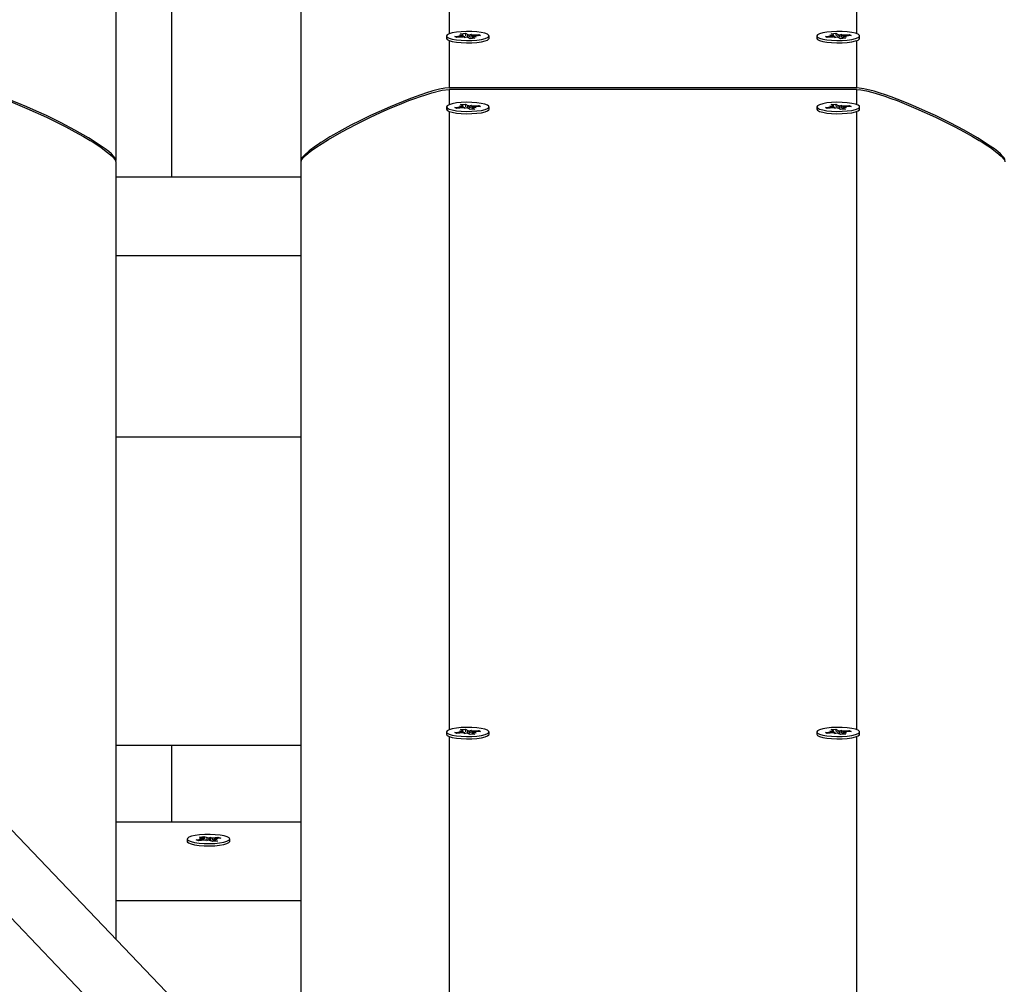
# Model space of a CAD drawing. Units: millimetres. Extents: x 10357 to 31050, y 9584 to 21060.
# Drawn here: x 18905 to 19171, y 18241 to 18501 of the extents above; entities that cross this region are included whole.
import ezdxf

# ---------------------------------------------------------------- set-up
doc = ezdxf.new("R2010")
doc.units = ezdxf.units.MM
doc.header["$LTSCALE"] = 90
doc.linetypes.add('SLD-Сплошная', pattern=[0])
doc.layers.add('МАФЫ НАШИ', color=7, linetype='Continuous', lineweight=25)

# ---------------------------------------------------------------- blocks, each defined once
blk = doc.blocks.new('оен')
at = {"layer": 'МАФЫ НАШИ', "color": 18, "linetype": 'SLD-Сплошная', "lineweight": 25}
for p, q in [((19140.19, 18010.39), (18340.38, 18847.68)), ((18931.34, 18845.2), (18931.34, 18462.94)), ((18981.34, 18462.94), (18981.34, 18845.2)), ((19170.44, 18002.51), (18378.78, 18831.27)), ((19021.34, 18655.17), (19021.34, 18497.06)), ((19131.34, 18497.06), (19131.34, 18655.17)), ((18946.34, 18562.01), (18946.34, 18458.48)), ((19020.59, 18496.5), (19020.59, 18495.86)), ((19022.88, 18496.37), (19024.48, 18496.5)), ((19023.39, 18496.09), (19022.88, 18496.37)), ((19025, 18496.22), (19023.39, 18496.09)), ((19024.1, 18496.7), (19025.12, 18496.67)), ((19024.91, 18496.57), (19024.1, 18496.7)), ((19024.42, 18497.12), (19025.72, 18497.23)), ((19025.06, 18496.78), (19024.42, 18497.12)), ((19024.48, 18496.18), (19024.48, 18496.5)), ((19025.13, 18496.23), (19025.13, 18496.7)), ((19025.38, 18496.02), (19025.52, 18496.24)), ((19026.01, 18496.19), (19025.38, 18496.02)), ((19025.72, 18497.23), (19026.36, 18496.89)), ((19025.86, 18496.52), (19025.72, 18497.23)), ((19026.96, 18495.76), (19026.33, 18496.1)), ((19026.36, 18496.26), (19026.36, 18496.89)), ((19026.67, 18496.8), (19027.31, 18496.97)), ((19027.31, 18496.97), (19027.16, 18496.76)), ((19027.56, 18496.29), (19027.56, 18495.81)), ((19028.58, 18496.29), (19027.57, 18496.32)), ((19027.63, 18496.21), (19028.27, 18495.87)), ((19027.63, 18495.82), (19027.63, 18496.21)), ((19027.69, 18496.77), (19029.29, 18496.91)), ((19027.69, 18496.32), (19027.69, 18496.77)), ((19027.78, 18496.43), (19028.58, 18496.29)), ((19029.81, 18496.63), (19028.2, 18496.49)), ((19029.12, 18496.57), (19029.29, 18496.91)), ((19029.29, 18496.91), (19029.81, 18496.63)), ((19032.09, 18495.86), (19032.09, 18496.5)), ((19120.59, 18496.5), (19120.59, 18495.86)), ((19122.88, 18496.37), (19124.48, 18496.5)), ((19123.39, 18496.09), (19122.88, 18496.37)), ((19125, 18496.22), (19123.39, 18496.09)), ((19124.1, 18496.7), (19125.12, 18496.67)), ((19124.91, 18496.57), (19124.1, 18496.7)), ((19124.42, 18497.12), (19125.72, 18497.23)), ((19125.06, 18496.78), (19124.42, 18497.12)), ((19124.48, 18496.18), (19124.48, 18496.5)), ((19125.13, 18496.23), (19125.13, 18496.7)), ((19125.38, 18496.02), (19125.52, 18496.24)), ((19126.01, 18496.19), (19125.38, 18496.02)), ((19125.72, 18497.23), (19126.36, 18496.89)), ((19125.86, 18496.52), (19125.72, 18497.23)), ((19126.96, 18495.76), (19126.33, 18496.1)), ((19126.36, 18496.26), (19126.36, 18496.89)), ((19126.67, 18496.8), (19127.31, 18496.97)), ((19127.31, 18496.97), (19127.16, 18496.76)), ((19127.56, 18496.29), (19127.56, 18495.81)), ((19128.58, 18496.29), (19127.57, 18496.32)), ((19127.63, 18496.21), (19128.27, 18495.87)), ((19127.63, 18495.82), (19127.63, 18496.21)), ((19127.69, 18496.77), (19129.29, 18496.91)), ((19127.69, 18496.32), (19127.69, 18496.77)), ((19127.78, 18496.43), (19128.58, 18496.29)), ((19129.81, 18496.63), (19128.2, 18496.49)), ((19129.12, 18496.57), (19129.29, 18496.91)), ((19129.29, 18496.91), (19129.81, 18496.63)), ((19132.09, 18495.86), (19132.09, 18496.5)), ((19020.73, 18495.6), (19020.76, 18495.57)), ((19021.34, 18495.26), (19021.34, 18482.48)), ((19028.27, 18495.87), (19026.96, 18495.76)), ((19128.27, 18495.87), (19126.96, 18495.76)), ((19131.34, 18482.48), (19131.34, 18495.26)), ((19131.93, 18495.57), (19131.96, 18495.6)), ((19131.34, 18482.48), (19021.34, 18482.48)), ((19131.34, 18482.06), (19021.34, 18482.06)), ((19021.34, 18482.06), (19021.34, 18477.94)), ((19131.34, 18477.95), (19131.34, 18482.06)), ((19024.1, 18477.59), (19025.12, 18477.56)), ((19024.91, 18477.46), (19024.1, 18477.59)), ((19024.42, 18478.01), (19025.72, 18478.12)), ((19025.06, 18477.67), (19024.42, 18478.01)), ((19025.13, 18477.12), (19025.13, 18477.59)), ((19025.72, 18478.12), (19026.36, 18477.78)), ((19025.86, 18477.41), (19025.72, 18478.12)), ((19026.36, 18477.15), (19026.36, 18477.78)), ((19026.67, 18477.69), (19027.31, 18477.86)), ((19027.31, 18477.86), (19027.16, 18477.65)), ((19027.69, 18477.66), (19029.29, 18477.79)), ((19027.69, 18477.21), (19027.69, 18477.66)), ((19029.81, 18477.52), (19028.2, 18477.38)), ((19029.12, 18477.46), (19029.29, 18477.79)), ((19029.29, 18477.79), (19029.81, 18477.52)), ((19124.1, 18477.59), (19125.12, 18477.56)), ((19124.91, 18477.46), (19124.1, 18477.59)), ((19124.42, 18478.01), (19125.72, 18478.12)), ((19125.06, 18477.67), (19124.42, 18478.01)), ((19125.13, 18477.12), (19125.13, 18477.59)), ((19125.72, 18478.12), (19126.36, 18477.78)), ((19125.86, 18477.41), (19125.72, 18478.12)), ((19126.36, 18477.15), (19126.36, 18477.78)), ((19126.67, 18477.69), (19127.31, 18477.86)), ((19127.31, 18477.86), (19127.16, 18477.65)), ((19127.69, 18477.66), (19129.29, 18477.79)), ((19127.69, 18477.21), (19127.69, 18477.66)), ((19129.81, 18477.52), (19128.2, 18477.38)), ((19129.12, 18477.46), (19129.29, 18477.79)), ((19129.29, 18477.79), (19129.81, 18477.52)), ((19020.59, 18477.39), (19020.59, 18476.75)), ((19020.73, 18476.48), (19020.76, 18476.46)), ((19021.34, 18476.15), (19021.34, 18309.33)), ((19022.88, 18477.25), (19024.48, 18477.39)), ((19023.39, 18476.98), (19022.88, 18477.25)), ((19025, 18477.11), (19023.39, 18476.98)), ((19024.48, 18477.07), (19024.48, 18477.39)), ((19025.38, 18476.91), (19025.52, 18477.12)), ((19026.01, 18477.08), (19025.38, 18476.91)), ((19026.96, 18476.65), (19026.33, 18476.99)), ((19028.27, 18476.76), (19026.96, 18476.65)), ((19027.56, 18477.18), (19027.56, 18476.7)), ((19028.58, 18477.18), (19027.57, 18477.21)), ((19027.63, 18477.1), (19028.27, 18476.76)), ((19027.63, 18476.71), (19027.63, 18477.1)), ((19027.78, 18477.31), (19028.58, 18477.18)), ((19032.09, 18476.75), (19032.09, 18477.39)), ((19120.59, 18477.39), (19120.59, 18476.75)), ((19122.88, 18477.25), (19124.48, 18477.39)), ((19123.39, 18476.98), (19122.88, 18477.25)), ((19125, 18477.11), (19123.39, 18476.98)), ((19124.48, 18477.07), (19124.48, 18477.39)), ((19125.38, 18476.91), (19125.52, 18477.12)), ((19126.01, 18477.08), (19125.38, 18476.91)), ((19126.96, 18476.65), (19126.33, 18476.99)), ((19128.27, 18476.76), (19126.96, 18476.65)), ((19127.56, 18477.18), (19127.56, 18476.7)), ((19128.58, 18477.18), (19127.57, 18477.21)), ((19127.63, 18477.1), (19128.27, 18476.76)), ((19127.63, 18476.71), (19127.63, 18477.1)), ((19127.78, 18477.31), (19128.58, 18477.18)), ((19131.34, 18309.33), (19131.34, 18476.15)), ((19131.93, 18476.46), (19131.96, 18476.48)), ((19132.09, 18476.75), (19132.09, 18477.39)), ((18931.34, 18462.69), (18931.34, 18462.94)), ((18931.34, 18462.52), (18931.34, 18252.81)), ((18981.34, 18462.94), (18981.34, 18462.69)), ((18981.34, 18200.47), (18981.34, 18462.52)), ((18931.34, 18458.48), (18981.34, 18458.48)), ((18931.34, 18437.24), (18981.34, 18437.24)), ((18931.34, 18388.38), (18981.34, 18388.38)), ((19020.59, 18308.77), (19020.59, 18308.13)), ((19020.73, 18307.87), (19020.76, 18307.84)), ((19021.34, 18307.53), (19021.34, 18158.6)), ((19022.88, 18308.64), (19024.48, 18308.77)), ((19023.39, 18308.36), (19022.88, 18308.64)), ((19025, 18308.49), (19023.39, 18308.36)), ((19024.1, 18308.97), (19025.12, 18308.94)), ((19024.91, 18308.84), (19024.1, 18308.97)), ((19024.42, 18309.39), (19025.72, 18309.5)), ((19025.06, 18309.05), (19024.42, 18309.39)), ((19024.48, 18308.45), (19024.48, 18308.77)), ((19025.13, 18308.5), (19025.13, 18308.97)), ((19025.38, 18308.29), (19025.52, 18308.51)), ((19026.01, 18308.46), (19025.38, 18308.29)), ((19025.72, 18309.5), (19026.36, 18309.16)), ((19025.86, 18308.79), (19025.72, 18309.5)), ((19026.96, 18308.03), (19026.33, 18308.37)), ((19026.36, 18308.53), (19026.36, 18309.16)), ((19026.67, 18309.07), (19027.31, 18309.24)), ((19028.27, 18308.14), (19026.96, 18308.03)), ((19027.31, 18309.24), (19027.16, 18309.03)), ((19027.56, 18308.56), (19027.56, 18308.08)), ((19028.58, 18308.56), (19027.57, 18308.59)), ((19027.63, 18308.48), (19028.27, 18308.14)), ((19027.63, 18308.09), (19027.63, 18308.48)), ((19027.69, 18309.04), (19029.29, 18309.18)), ((19027.69, 18308.59), (19027.69, 18309.04)), ((19027.78, 18308.7), (19028.58, 18308.56)), ((19029.81, 18308.9), (19028.2, 18308.76)), ((19029.12, 18308.84), (19029.29, 18309.18)), ((19029.29, 18309.18), (19029.81, 18308.9)), ((19032.09, 18308.13), (19032.09, 18308.77)), ((19120.59, 18308.77), (19120.59, 18308.13)), ((19122.88, 18308.64), (19124.48, 18308.77)), ((19123.39, 18308.36), (19122.88, 18308.64)), ((19125, 18308.49), (19123.39, 18308.36)), ((19124.1, 18308.97), (19125.12, 18308.94)), ((19124.91, 18308.84), (19124.1, 18308.97)), ((19124.42, 18309.39), (19125.72, 18309.5)), ((19125.06, 18309.05), (19124.42, 18309.39)), ((19124.48, 18308.45), (19124.48, 18308.77)), ((19125.13, 18308.5), (19125.13, 18308.97)), ((19125.38, 18308.29), (19125.52, 18308.51)), ((19126.01, 18308.46), (19125.38, 18308.29)), ((19125.72, 18309.5), (19126.36, 18309.16)), ((19125.86, 18308.79), (19125.72, 18309.5)), ((19126.96, 18308.03), (19126.33, 18308.37)), ((19126.36, 18308.53), (19126.36, 18309.16)), ((19126.67, 18309.07), (19127.31, 18309.24)), ((19128.27, 18308.14), (19126.96, 18308.03)), ((19127.31, 18309.24), (19127.16, 18309.03)), ((19127.56, 18308.56), (19127.56, 18308.08)), ((19128.58, 18308.56), (19127.57, 18308.59)), ((19127.63, 18308.48), (19128.27, 18308.14)), ((19127.63, 18308.09), (19127.63, 18308.48)), ((19127.69, 18309.04), (19129.29, 18309.18)), ((19127.69, 18308.59), (19127.69, 18309.04)), ((19127.78, 18308.7), (19128.58, 18308.56)), ((19129.81, 18308.9), (19128.2, 18308.76)), ((19129.12, 18308.84), (19129.29, 18309.18)), ((19129.29, 18309.18), (19129.81, 18308.9)), ((19131.34, 18135.4), (19131.34, 18307.53)), ((19131.93, 18307.84), (19131.96, 18307.87)), ((19132.09, 18308.13), (19132.09, 18308.77)), ((18931.34, 18305.19), (18981.34, 18305.19)), ((18946.34, 18305.19), (18946.34, 18284.55)), ((18931.34, 18284.55), (18981.34, 18284.55)), ((18950.59, 18279.88), (18950.59, 18279.24)), ((18953.04, 18279.62), (18954.51, 18279.81)), ((18953.77, 18279.36), (18953.04, 18279.62)), ((18955.24, 18279.56), (18953.77, 18279.36)), ((18953.94, 18280.42), (18955.13, 18280.58)), ((18954.84, 18280.11), (18953.94, 18280.42)), ((18953.97, 18279.99), (18954.99, 18280)), ((18954.87, 18279.89), (18953.97, 18279.99)), ((18954.51, 18279.46), (18954.51, 18279.81)), ((18954.99, 18279.52), (18954.99, 18279.67)), ((18955.13, 18280.58), (18956.03, 18280.26)), ((18955.33, 18279.87), (18955.13, 18280.58)), ((18955.78, 18279.37), (18955.75, 18279.59)), ((18956.27, 18279.56), (18955.78, 18279.37)), ((18956.03, 18279.63), (18956.03, 18280.26)), ((18956.42, 18280.19), (18956.91, 18280.38)), ((18957.56, 18279.17), (18956.65, 18279.49)), ((18956.86, 18279.7), (18956.91, 18280.38)), ((18956.91, 18280.38), (18956.94, 18280.16)), ((18957.44, 18280.19), (18958.91, 18280.39)), ((18957.44, 18279.56), (18957.44, 18280.19)), ((18958.75, 18279.33), (18957.56, 18279.17)), ((18958.72, 18279.76), (18957.69, 18279.75)), ((18957.69, 18279.43), (18957.69, 18279.19)), ((18957.81, 18279.86), (18958.72, 18279.76)), ((18957.84, 18279.64), (18958.75, 18279.33)), ((18957.84, 18279.21), (18957.84, 18279.64)), ((18959.65, 18280.13), (18958.18, 18279.94)), ((18958.74, 18280.01), (18958.91, 18280.39)), ((18958.91, 18280.39), (18959.65, 18280.13)), ((18962.09, 18279.24), (18962.09, 18279.88)), ((18931.34, 18263.31), (18981.34, 18263.31))]:
    blk.add_line(p, q, dxfattribs=at)
at = {"layer": 'МАФЫ НАШИ', "color": 18, "linetype": 'SLD-Сплошная', "lineweight": 25, "flags": 128}
for points in [[(19031.69, 18496.95), (19030.99, 18497.22), (19030, 18497.44), (19028.79, 18497.6), (19027.42, 18497.7), (19025.98, 18497.72), (19024.56, 18497.66), (19023.26, 18497.53), (19022.15, 18497.33), (19021.3, 18497.09), (19020.77, 18496.8), (19020.59, 18496.5), (19020.77, 18496.19), (19021.31, 18495.91), (19022.15, 18495.66), (19023.27, 18495.47), (19024.57, 18495.34), (19025.99, 18495.28), (19027.42, 18495.3), (19028.79, 18495.39), (19030.01, 18495.56), (19031, 18495.78), (19031.69, 18496.05), (19032.05, 18496.35), (19032.05, 18496.65), (19031.69, 18496.95)], [(19025.12, 18496.67), (19025.12, 18496.69), (19025.13, 18496.7), (19025.13, 18496.71), (19025.12, 18496.73), (19025.11, 18496.74), (19025.1, 18496.76), (19025.08, 18496.77), (19025.06, 18496.78)], [(19027.57, 18496.32), (19027.56, 18496.31), (19027.56, 18496.3), (19027.56, 18496.28), (19027.56, 18496.27), (19027.57, 18496.25), (19027.59, 18496.24), (19027.61, 18496.23), (19027.63, 18496.21)], [(19131.69, 18496.95), (19130.99, 18497.22), (19130, 18497.44), (19128.79, 18497.6), (19127.42, 18497.7), (19125.98, 18497.72), (19124.56, 18497.66), (19123.26, 18497.53), (19122.15, 18497.33), (19121.3, 18497.09), (19120.77, 18496.8), (19120.59, 18496.5), (19120.77, 18496.19), (19121.31, 18495.91), (19122.15, 18495.66), (19123.27, 18495.47), (19124.57, 18495.34), (19125.99, 18495.28), (19127.42, 18495.3), (19128.79, 18495.39), (19130.01, 18495.56), (19131, 18495.78), (19131.69, 18496.05), (19132.05, 18496.35), (19132.05, 18496.65), (19131.69, 18496.95)], [(19125.12, 18496.67), (19125.12, 18496.69), (19125.13, 18496.7), (19125.13, 18496.71), (19125.12, 18496.73), (19125.11, 18496.74), (19125.1, 18496.76), (19125.08, 18496.77), (19125.06, 18496.78)], [(19127.57, 18496.32), (19127.56, 18496.31), (19127.56, 18496.3), (19127.56, 18496.28), (19127.56, 18496.27), (19127.57, 18496.25), (19127.59, 18496.24), (19127.61, 18496.23), (19127.63, 18496.21)], [(19020.59, 18495.86), (19020.59, 18495.86), (19020.77, 18495.56), (19021.31, 18495.27), (19022.15, 18495.03), (19023.27, 18494.83), (19024.57, 18494.7), (19025.99, 18494.64), (19027.42, 18494.66), (19028.79, 18494.76), (19030.01, 18494.92), (19031, 18495.15), (19031.69, 18495.41), (19032.05, 18495.71), (19032.09, 18495.86)], [(19120.59, 18495.86), (19120.59, 18495.86), (19120.77, 18495.56), (19121.31, 18495.27), (19122.15, 18495.03), (19123.27, 18494.83), (19124.57, 18494.7), (19125.99, 18494.64), (19127.42, 18494.66), (19128.79, 18494.76), (19130.01, 18494.92), (19131, 18495.15), (19131.69, 18495.41), (19132.05, 18495.71), (19132.09, 18495.86)], [(18931.34, 18462.94), (18931.28, 18463.25), (18931.1, 18463.61), (18930.71, 18464.11), (18930.15, 18464.67), (18929.41, 18465.31), (18928.49, 18466.03), (18927.39, 18466.81), (18923.96, 18469.01), (18920.31, 18471.1), (18916.6, 18473.06), (18912.61, 18475.01), (18909.93, 18476.25), (18907.31, 18477.41), (18904.74, 18478.48), (18902.23, 18479.47), (18900.62, 18480.07), (18899.1, 18480.61), (18897.67, 18481.08), (18896.01, 18481.59), (18893.29, 18482.26), (18891.34, 18482.48)], [(18891.34, 18482.06), (18892.49, 18481.97), (18893.95, 18481.7), (18895.73, 18481.24), (18897.48, 18480.72), (18898.97, 18480.23), (18900.56, 18479.67), (18902.24, 18479.05), (18907.31, 18476.98), (18912.61, 18474.59), (18915.3, 18473.28), (18917.86, 18471.98), (18920.31, 18470.67), (18922.63, 18469.37), (18923.53, 18468.84), (18924.39, 18468.32), (18925.21, 18467.82), (18925.99, 18467.32), (18926.72, 18466.84), (18927.41, 18466.38), (18929.13, 18465.11), (18930.36, 18464.05), (18931.1, 18463.18), (18931.28, 18462.82), (18931.34, 18462.52)], [(19021.34, 18482.48), (19020.19, 18482.39), (19018.73, 18482.12), (19016.95, 18481.67), (19015.21, 18481.15), (19013.71, 18480.65), (19012.13, 18480.1), (19010.45, 18479.47), (19005.38, 18477.41), (19000.08, 18475.01), (18997.39, 18473.71), (18994.82, 18472.4), (18992.38, 18471.1), (18990.06, 18469.79), (18989.15, 18469.26), (18988.29, 18468.75), (18987.47, 18468.24), (18986.7, 18467.75), (18985.97, 18467.27), (18985.28, 18466.8), (18983.56, 18465.54), (18982.33, 18464.47), (18981.59, 18463.61), (18981.4, 18463.25), (18981.34, 18462.94)], [(18981.34, 18462.52), (18981.4, 18462.82), (18981.59, 18463.18), (18981.97, 18463.68), (18982.54, 18464.25), (18983.28, 18464.89), (18984.19, 18465.6), (18985.29, 18466.38), (18988.72, 18468.58), (18992.38, 18470.67), (18996.09, 18472.63), (19000.07, 18474.59), (19002.75, 18475.83), (19005.38, 18476.99), (19007.95, 18478.06), (19010.46, 18479.05), (19012.06, 18479.65), (19013.58, 18480.18), (19015.01, 18480.66), (19016.67, 18481.16), (19019.4, 18481.84), (19021.34, 18482.06)], [(19171.34, 18462.94), (19171.28, 18463.25), (19171.1, 18463.61), (19170.71, 18464.11), (19170.15, 18464.67), (19169.41, 18465.31), (19168.49, 18466.03), (19167.39, 18466.81), (19163.96, 18469.01), (19160.31, 18471.1), (19156.6, 18473.06), (19152.61, 18475.01), (19149.93, 18476.25), (19147.31, 18477.41), (19144.74, 18478.48), (19142.23, 18479.47), (19140.62, 18480.07), (19139.1, 18480.61), (19137.67, 18481.08), (19136.01, 18481.59), (19133.29, 18482.26), (19131.34, 18482.48)], [(19131.34, 18482.06), (19132.49, 18481.97), (19133.95, 18481.7), (19135.73, 18481.24), (19137.48, 18480.72), (19138.97, 18480.23), (19140.56, 18479.67), (19142.24, 18479.05), (19147.31, 18476.98), (19152.61, 18474.59), (19155.3, 18473.28), (19157.86, 18471.98), (19160.31, 18470.67), (19162.63, 18469.37), (19163.53, 18468.84), (19164.39, 18468.32), (19165.21, 18467.82), (19165.99, 18467.32), (19166.72, 18466.84), (19167.41, 18466.38), (19169.13, 18465.11), (19170.36, 18464.05), (19171.1, 18463.18), (19171.28, 18462.82), (19171.34, 18462.52)], [(19031.69, 18477.84), (19030.99, 18478.1), (19030, 18478.33), (19028.79, 18478.49), (19027.42, 18478.58), (19025.98, 18478.6), (19024.56, 18478.55), (19023.26, 18478.42), (19022.15, 18478.22), (19021.3, 18477.97), (19020.77, 18477.69), (19020.59, 18477.38), (19020.77, 18477.08), (19021.31, 18476.8), (19022.15, 18476.55), (19023.27, 18476.35), (19024.57, 18476.22), (19025.99, 18476.17), (19027.42, 18476.19), (19028.79, 18476.28), (19030.01, 18476.44), (19031, 18476.67), (19031.69, 18476.94), (19032.05, 18477.23), (19032.05, 18477.54), (19031.69, 18477.84)], [(19025.12, 18477.56), (19025.12, 18477.57), (19025.13, 18477.59), (19025.13, 18477.6), (19025.12, 18477.62), (19025.11, 18477.63), (19025.1, 18477.64), (19025.08, 18477.66), (19025.06, 18477.67)], [(19131.69, 18477.84), (19130.99, 18478.1), (19130, 18478.33), (19128.79, 18478.49), (19127.42, 18478.58), (19125.98, 18478.6), (19124.56, 18478.55), (19123.26, 18478.42), (19122.15, 18478.22), (19121.3, 18477.97), (19120.77, 18477.69), (19120.59, 18477.38), (19120.77, 18477.08), (19121.31, 18476.8), (19122.15, 18476.55), (19123.27, 18476.35), (19124.57, 18476.22), (19125.99, 18476.17), (19127.42, 18476.19), (19128.79, 18476.28), (19130.01, 18476.44), (19131, 18476.67), (19131.69, 18476.94), (19132.05, 18477.23), (19132.05, 18477.54), (19131.69, 18477.84)], [(19125.12, 18477.56), (19125.12, 18477.57), (19125.13, 18477.59), (19125.13, 18477.6), (19125.12, 18477.62), (19125.11, 18477.63), (19125.1, 18477.64), (19125.08, 18477.66), (19125.06, 18477.67)], [(19020.59, 18476.75), (19020.59, 18476.75), (19020.77, 18476.45), (19021.31, 18476.16), (19022.15, 18475.91), (19023.27, 18475.72), (19024.57, 18475.59), (19025.99, 18475.53), (19027.42, 18475.55), (19028.79, 18475.65), (19030.01, 18475.81), (19031, 18476.03), (19031.69, 18476.3), (19032.05, 18476.6), (19032.09, 18476.75)], [(19027.57, 18477.21), (19027.56, 18477.2), (19027.56, 18477.18), (19027.56, 18477.17), (19027.56, 18477.15), (19027.57, 18477.14), (19027.59, 18477.13), (19027.61, 18477.11), (19027.63, 18477.1)], [(19120.59, 18476.75), (19120.59, 18476.75), (19120.77, 18476.45), (19121.31, 18476.16), (19122.15, 18475.91), (19123.27, 18475.72), (19124.57, 18475.59), (19125.99, 18475.53), (19127.42, 18475.55), (19128.79, 18475.65), (19130.01, 18475.81), (19131, 18476.03), (19131.69, 18476.3), (19132.05, 18476.6), (19132.09, 18476.75)], [(19127.57, 18477.21), (19127.56, 18477.2), (19127.56, 18477.18), (19127.56, 18477.17), (19127.56, 18477.15), (19127.57, 18477.14), (19127.59, 18477.13), (19127.61, 18477.11), (19127.63, 18477.1)], [(19031.69, 18309.22), (19030.99, 18309.49), (19030, 18309.71), (19028.79, 18309.87), (19027.42, 18309.97), (19025.98, 18309.99), (19024.56, 18309.93), (19023.26, 18309.8), (19022.15, 18309.6), (19021.3, 18309.36), (19020.77, 18309.07), (19020.59, 18308.77), (19020.77, 18308.46), (19021.31, 18308.18), (19022.15, 18307.93), (19023.27, 18307.74), (19024.57, 18307.61), (19025.99, 18307.55), (19027.42, 18307.57), (19028.79, 18307.66), (19030.01, 18307.83), (19031, 18308.05), (19031.69, 18308.32), (19032.05, 18308.62), (19032.05, 18308.92), (19031.69, 18309.22)], [(19020.59, 18308.13), (19020.59, 18308.13), (19020.77, 18307.83), (19021.31, 18307.54), (19022.15, 18307.3), (19023.27, 18307.1), (19024.57, 18306.97), (19025.99, 18306.91), (19027.42, 18306.93), (19028.79, 18307.03), (19030.01, 18307.19), (19031, 18307.42), (19031.69, 18307.68), (19032.05, 18307.98), (19032.09, 18308.13)], [(19025.12, 18308.94), (19025.12, 18308.96), (19025.13, 18308.97), (19025.13, 18308.98), (19025.12, 18309), (19025.11, 18309.01), (19025.1, 18309.03), (19025.08, 18309.04), (19025.06, 18309.05)], [(19027.57, 18308.59), (19027.56, 18308.58), (19027.56, 18308.57), (19027.56, 18308.55), (19027.56, 18308.54), (19027.57, 18308.52), (19027.59, 18308.51), (19027.61, 18308.5), (19027.63, 18308.48)], [(19131.69, 18309.22), (19130.99, 18309.49), (19130, 18309.71), (19128.79, 18309.87), (19127.42, 18309.97), (19125.98, 18309.99), (19124.56, 18309.93), (19123.26, 18309.8), (19122.15, 18309.6), (19121.3, 18309.36), (19120.77, 18309.07), (19120.59, 18308.77), (19120.77, 18308.46), (19121.31, 18308.18), (19122.15, 18307.93), (19123.27, 18307.74), (19124.57, 18307.61), (19125.99, 18307.55), (19127.42, 18307.57), (19128.79, 18307.66), (19130.01, 18307.83), (19131, 18308.05), (19131.69, 18308.32), (19132.05, 18308.62), (19132.05, 18308.92), (19131.69, 18309.22)], [(19120.59, 18308.13), (19120.59, 18308.13), (19120.77, 18307.83), (19121.31, 18307.54), (19122.15, 18307.3), (19123.27, 18307.1), (19124.57, 18306.97), (19125.99, 18306.91), (19127.42, 18306.93), (19128.79, 18307.03), (19130.01, 18307.19), (19131, 18307.42), (19131.69, 18307.68), (19132.05, 18307.98), (19132.09, 18308.13)], [(19125.12, 18308.94), (19125.12, 18308.96), (19125.13, 18308.97), (19125.13, 18308.98), (19125.12, 18309), (19125.11, 18309.01), (19125.1, 18309.03), (19125.08, 18309.04), (19125.06, 18309.05)], [(19127.57, 18308.59), (19127.56, 18308.58), (19127.56, 18308.57), (19127.56, 18308.55), (19127.56, 18308.54), (19127.57, 18308.52), (19127.59, 18308.51), (19127.61, 18308.5), (19127.63, 18308.48)], [(18959.36, 18278.84), (18960.48, 18279.03), (18961.34, 18279.27), (18961.89, 18279.56), (18962.09, 18279.86), (18961.93, 18280.16), (18961.42, 18280.45), (18960.59, 18280.7), (18959.49, 18280.9), (18958.19, 18281.03), (18956.78, 18281.09), (18955.34, 18281.08), (18953.96, 18280.99), (18952.74, 18280.83), (18951.74, 18280.61), (18951.02, 18280.34), (18950.65, 18280.04), (18950.63, 18279.74), (18950.97, 18279.44), (18951.65, 18279.17), (18952.62, 18278.94), (18953.83, 18278.78), (18955.19, 18278.68), (18956.63, 18278.66), (18958.05, 18278.71), (18959.36, 18278.84)], [(18950.59, 18279.24), (18950.63, 18279.1), (18950.97, 18278.81), (18951.65, 18278.54), (18952.62, 18278.31), (18953.83, 18278.14), (18955.19, 18278.04), (18956.63, 18278.02), (18958.05, 18278.07), (18959.36, 18278.2)], [(18959.36, 18278.2), (18960.48, 18278.39), (18961.34, 18278.64), (18961.89, 18278.92), (18962.09, 18279.22), (18962.09, 18279.24)]]:
    blk.add_lwpolyline(points, dxfattribs=at)
at = {"layer": 'МАФЫ НАШИ', "color": 18, "linetype": 'SLD-Сплошная', "lineweight": 25}
for centre, radius, start, end in [((19024.3, 18499.02), 2.52, 274.0781, 283.8765), ((19025.38, 18491.6), 4.64, 88.1634, 94.6714), ((19025.87, 18495.09), 1.12, 65.5783, 82.5563), ((19026.82, 18497.91), 1.12, 245.5783, 262.5563), ((19027.31, 18501.4), 4.64, 268.1634, 274.6714), ((19028.38, 18493.98), 2.52, 94.0781, 103.8765), ((19124.3, 18499.02), 2.52, 274.0781, 283.8765), ((19125.38, 18491.6), 4.64, 88.1634, 94.6714), ((19125.87, 18495.09), 1.12, 65.5783, 82.5563), ((19126.82, 18497.91), 1.12, 245.5783, 262.5563), ((19127.31, 18501.4), 4.64, 268.1634, 274.6714), ((19128.38, 18493.98), 2.52, 94.0781, 103.8765), ((19024.3, 18479.9), 2.52, 274.0781, 283.8765), ((19026.82, 18478.8), 1.12, 245.5783, 262.5563), ((19027.31, 18482.29), 4.64, 268.1634, 274.6714), ((19124.3, 18479.9), 2.52, 274.0781, 283.8765), ((19126.82, 18478.8), 1.12, 245.5783, 262.5563), ((19127.31, 18482.29), 4.64, 268.1634, 274.6714), ((19025.38, 18472.48), 4.64, 88.1634, 94.6714), ((19025.87, 18475.97), 1.12, 65.5783, 82.5563), ((19028.38, 18474.87), 2.52, 94.0781, 103.8765), ((19125.38, 18472.48), 4.64, 88.1634, 94.6714), ((19125.87, 18475.97), 1.12, 65.5783, 82.5563), ((19128.38, 18474.87), 2.52, 94.0781, 103.8765), ((19024.3, 18311.29), 2.52, 274.0781, 283.8765), ((19025.38, 18303.87), 4.64, 88.1634, 94.6714), ((19025.87, 18307.36), 1.12, 65.5783, 82.5563), ((19026.82, 18310.18), 1.12, 245.5783, 262.5563), ((19027.31, 18313.67), 4.64, 268.1634, 274.6714), ((19028.38, 18306.25), 2.52, 94.0781, 103.8765), ((19124.3, 18311.29), 2.52, 274.0781, 283.8765), ((19125.38, 18303.87), 4.64, 88.1634, 94.6714), ((19125.87, 18307.36), 1.12, 65.5783, 82.5563), ((19126.82, 18310.18), 1.12, 245.5783, 262.5563), ((19127.31, 18313.67), 4.64, 268.1634, 274.6714), ((19128.38, 18306.25), 2.52, 94.0781, 103.8765), ((18954.33, 18281.43), 1.63, 276.11, 289.2428), ((18954.81, 18279.91), 0.205, 27.6246, 81.6032), ((18955.76, 18275.4), 4.19, 90.1443, 97.1217), ((18956.6, 18282.09), 1.91, 252.7637, 264.561), ((18956.08, 18277.66), 1.91, 72.7637, 84.561), ((18956.92, 18284.35), 4.19, 270.1443, 277.1217), ((18957.87, 18279.84), 0.205, 207.6246, 261.6032), ((18958.35, 18278.32), 1.63, 96.11, 109.2428)]:
    blk.add_arc(centre, radius, start, end, dxfattribs=at)
for centre, major_axis, ratio, start_param, end_param in [((19024.1, 18496.7), (-0.65, 11.28), 0.070354, 4.665355, 4.696366), ((19024.1, 18496.7), (0.15, 11.66), 0.086965, 4.67312, 4.710776), ((19025.38, 18496.02), (-1.01, 11.48), 0.014512, 4.714945, 4.729868), ((19027.31, 18496.97), (-0.8, 11.58), 0.055656, 1.581703, 1.637212), ((19027.31, 18496.97), (1.02, 11.42), 0.011275, 1.590662, 1.646171), ((19028.58, 18496.29), (0.63, 11.62), 0.069601, 1.562944, 1.581393), ((19124.1, 18496.7), (-0.65, 11.28), 0.070354, 4.665355, 4.696366), ((19124.1, 18496.7), (0.15, 11.66), 0.086965, 4.67312, 4.710776), ((19125.38, 18496.02), (-1.01, 11.48), 0.014512, 4.714945, 4.729868), ((19127.31, 18496.97), (-0.8, 11.58), 0.055656, 1.581703, 1.637212), ((19127.31, 18496.97), (1.02, 11.42), 0.011275, 1.590662, 1.646171), ((19128.58, 18496.29), (0.63, 11.62), 0.069601, 1.562944, 1.581393), ((19024.1, 18477.59), (-0.65, 11.28), 0.070354, 4.665355, 4.696366), ((19024.1, 18477.59), (0.15, 11.66), 0.086965, 4.673121, 4.710776), ((19027.31, 18477.86), (-0.8, 11.58), 0.055656, 1.581703, 1.637212), ((19027.31, 18477.86), (1.02, 11.42), 0.011275, 1.590662, 1.646171), ((19124.1, 18477.59), (-0.65, 11.28), 0.070354, 4.665355, 4.696366), ((19124.1, 18477.59), (0.15, 11.66), 0.086965, 4.673121, 4.710776), ((19127.31, 18477.86), (-0.8, 11.58), 0.055656, 1.581703, 1.637212), ((19127.31, 18477.86), (1.02, 11.42), 0.011275, 1.590662, 1.646171), ((19025.38, 18476.91), (-1.01, 11.48), 0.014512, 4.714945, 4.729868), ((19028.58, 18477.18), (0.63, 11.62), 0.069601, 1.562944, 1.581393), ((19125.38, 18476.91), (-1.01, 11.48), 0.014512, 4.714945, 4.729868), ((19128.58, 18477.18), (0.63, 11.62), 0.069601, 1.562944, 1.581393), ((19024.1, 18308.97), (-0.65, 11.28), 0.070354, 4.665355, 4.696366), ((19024.1, 18308.97), (0.15, 11.66), 0.086965, 4.67312, 4.710776), ((19025.38, 18308.29), (-1.01, 11.48), 0.014512, 4.714945, 4.729868), ((19027.31, 18309.24), (-0.8, 11.58), 0.055656, 1.581703, 1.637212), ((19027.31, 18309.24), (1.02, 11.42), 0.011275, 1.590662, 1.646171), ((19028.58, 18308.56), (0.63, 11.62), 0.069601, 1.562944, 1.581393), ((19124.1, 18308.97), (-0.65, 11.28), 0.070354, 4.665355, 4.696366), ((19124.1, 18308.97), (0.15, 11.66), 0.086965, 4.673121, 4.710776), ((19125.38, 18308.29), (-1.01, 11.48), 0.014512, 4.714945, 4.729868), ((19127.31, 18309.24), (-0.8, 11.58), 0.055656, 1.581703, 1.637212), ((19127.31, 18309.24), (1.02, 11.42), 0.011275, 1.590662, 1.646171), ((19128.58, 18308.56), (0.63, 11.62), 0.069601, 1.562944, 1.581393), ((18953.97, 18279.99), (-0.5, 11.26), 0.079572, 4.665791, 4.699684), ((18953.97, 18279.99), (-0.03, 11.67), 0.087826, 4.683985, 4.712706), ((18956.91, 18280.38), (-0.9, 11.55), 0.043164, 1.584032, 1.64087), ((18956.91, 18280.38), (1.02, 11.46), 0.004233, 4.628131, 4.693775), ((18958.72, 18279.76), (0.03, 11.23), 0.091226, 1.571599, 1.600319)]:
    blk.add_ellipse(centre, major_axis=major_axis, ratio=ratio, start_param=start_param, end_param=end_param, dxfattribs=at)

msp = doc.modelspace()

# ---------------------------------------------------------------- block references
at = {"layer": 'МАФЫ НАШИ'}
msp.add_blockref('оен', (0, 0), dxfattribs=at)

doc.saveas('drawing.dxf')
